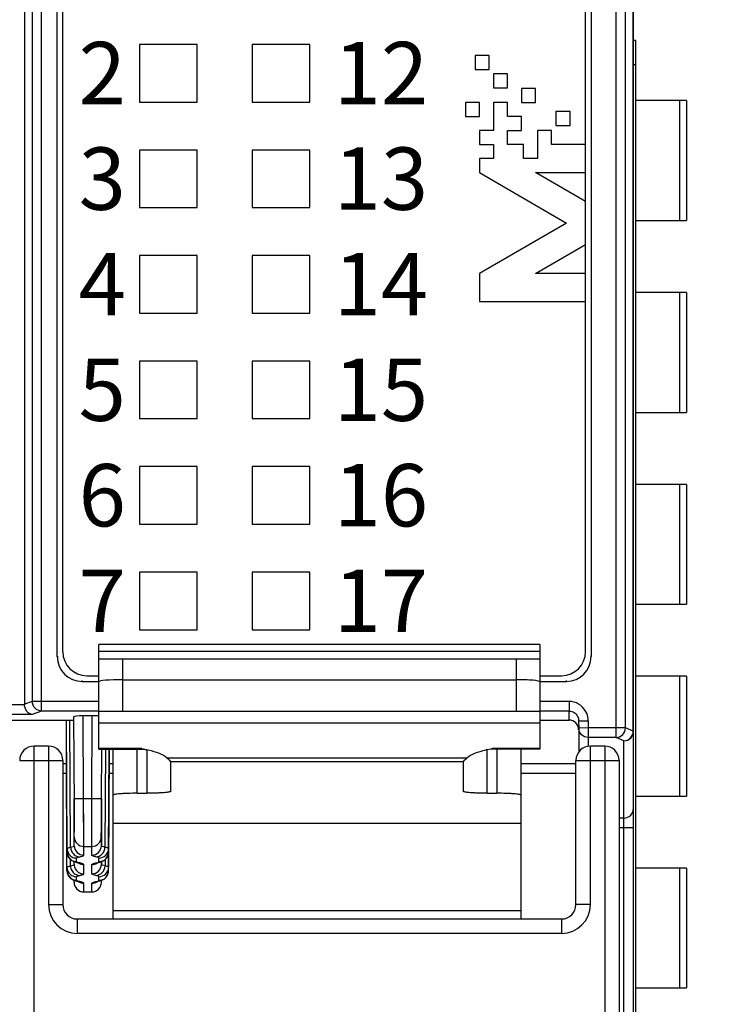
# Model space of a CAD drawing. Units: millimetres. Extents: x 3542 to 4134, y 1843 to 2259.
# Drawn here: x 3811 to 3825, y 2066 to 2087 of the extents above; entities that cross this region are included whole.
import ezdxf

# ---------------------------------------------------------------- set-up
doc = ezdxf.new("R2010")
doc.units = ezdxf.units.MM
doc.header["$MEASUREMENT"] = 0
doc.layers.add('_', color=7, linetype='Continuous')
doc.styles.add('标准', font='txt')
doc.dimstyles.new('标准', dxfattribs={"dimtxt": 3.5, "dimasz": 3, "dimexe": 2, "dimexo": 0, "dimtad": 1, "dimdsep": 46, "dimtxsty": '标准', "dimblk": '_CAXARROW', "dimcen": 0, "dimdle": 8, "dimazin": 2, "dimtfac": 0.707107, "dimtdec": 3, "dimtmove": 2, "dimatfit": 3, "dimfxl": 0, "dimfrac": 2, "dimtolj": 1, "dimarcsym": 0})

# ---------------------------------------------------------------- blocks, each defined once
blk = doc.blocks.new('_CAXARROW')
blk.add_hatch(color=0).paths.add_polyline_path([(0, 0), (-1, 0.125), (-1, -0.125)], flags=0)
blk = doc.blocks.new('*D41')
at = {"color": 0, "lineweight": -2}
for p, q in [((3825.24, 2095.871), (3853.042, 2095.871)), ((3851.042, 2092.871), (3851.042, 2050.092)), ((3851.042, 1998.871), (3851.042, 2041.651)), ((3824.797, 1995.871), (3853.042, 1995.871))]:
    blk.add_line(p, q, dxfattribs=at)
at = {"layer": 'Defpoints', "color": 0}
for p in [(3825.24, 2095.871), (3824.797, 1995.871), (3851.042, 1995.871)]:
    blk.add_point(p, dxfattribs=at)
at = {"color": 0, "lineweight": -2, "xscale": 3, "yscale": 3, "zscale": 3}
for p, rotation in [((3851.042, 2095.871), 90), ((3851.042, 1995.871), 270)]:
    blk.add_blockref('_CAXARROW', p, dxfattribs=dict(at, rotation=rotation))
at = {"color": 0, "insert": (3851.042, 2045.871), "char_height": 3.5, "attachment_point": 5, "rotation": 90, "style": '标准'}
blk.add_mtext('\\A1;100', dxfattribs=at)

msp = doc.modelspace()

# ---------------------------------------------------------------- linework, layer by layer
at = {"color": 0, "linetype": 'Continuous'}
for p, q in [((3822.742, 2084.154), (3822.742, 2094.571)), ((3822.86, 2094.671), (3822.86, 2073.481)), ((3823.38, 2071.793), (3823.38, 2094.494)), ((3823.575, 2071.992), (3823.575, 2094.297)), ((3811.044, 2093.477), (3811.044, 2072.473)), ((3811.205, 2092.692), (3811.205, 2072.544)), ((3811.399, 2072.344), (3811.399, 2092.692)), ((3811.725, 2073.481), (3811.725, 2090.771)), ((3811.842, 2073.581), (3811.842, 2090.671)), ((3823.738, 2071.923), (3823.738, 2089.871)), ((3823.742, 2001.871), (3823.742, 2089.871)), ((3823.792, 2086.321), (3823.742, 2086.321)), ((3823.792, 2061.321), (3823.792, 2086.321)), ((3820.443, 2086.014), (3820.443, 2085.721)), ((3820.735, 2086.014), (3820.443, 2086.014)), ((3820.735, 2085.721), (3820.735, 2086.014)), ((3823.742, 2085.821), (3823.792, 2085.821)), ((3820.443, 2085.721), (3820.735, 2085.721)), ((3820.821, 2085.632), (3820.821, 2085.34)), ((3821.114, 2085.632), (3820.821, 2085.632)), ((3821.114, 2085.34), (3821.114, 2085.632)), ((3820.821, 2085.34), (3821.114, 2085.34)), ((3821.407, 2085.325), (3821.407, 2085.032)), ((3821.699, 2085.325), (3821.407, 2085.325)), ((3821.699, 2085.032), (3821.699, 2085.325)), ((3820.236, 2085.032), (3820.236, 2084.74)), ((3820.529, 2085.032), (3820.236, 2085.032)), ((3820.529, 2084.74), (3820.529, 2085.032)), ((3820.821, 2085.032), (3820.821, 2084.447)), ((3821.114, 2085.032), (3820.821, 2085.032)), ((3821.114, 2084.74), (3821.114, 2085.032)), ((3821.407, 2085.032), (3821.699, 2085.032)), ((3824.847, 2085.071), (3823.792, 2085.071)), ((3824.711, 2082.571), (3824.711, 2085.071)), ((3824.847, 2085.071), (3824.847, 2082.571)), ((3820.236, 2084.74), (3820.529, 2084.74)), ((3821.407, 2084.74), (3821.114, 2084.74)), ((3821.407, 2084.447), (3821.407, 2084.74)), ((3822.126, 2084.843), (3822.126, 2084.551)), ((3822.419, 2084.843), (3822.126, 2084.843)), ((3822.419, 2084.551), (3822.419, 2084.843)), ((3822.126, 2084.551), (3822.419, 2084.551)), ((3820.529, 2084.447), (3820.529, 2084.154)), ((3820.821, 2084.447), (3820.529, 2084.447)), ((3821.114, 2084.154), (3821.114, 2084.447)), ((3821.114, 2084.447), (3821.407, 2084.447)), ((3821.738, 2084.447), (3821.738, 2083.862)), ((3822.031, 2084.447), (3821.738, 2084.447)), ((3822.031, 2084.154), (3822.031, 2084.447)), ((3820.529, 2084.154), (3820.821, 2084.154)), ((3820.821, 2084.154), (3820.821, 2083.862)), ((3821.445, 2084.154), (3821.114, 2084.154)), ((3821.445, 2083.862), (3821.445, 2084.154)), ((3822.742, 2084.154), (3822.031, 2084.154)), ((3822.742, 2083.569), (3822.742, 2084.154)), ((3820.529, 2083.862), (3820.529, 2083.569)), ((3820.821, 2083.862), (3820.529, 2083.862)), ((3821.738, 2083.862), (3821.445, 2083.862)), ((3820.529, 2083.569), (3822.342, 2082.518)), ((3822.742, 2082.967), (3821.702, 2083.569)), ((3821.702, 2083.569), (3822.742, 2083.569)), ((3822.742, 2073.581), (3822.742, 2083.569)), ((3822.342, 2082.518), (3820.529, 2081.468)), ((3823.792, 2082.571), (3824.847, 2082.571)), ((3821.702, 2081.468), (3822.742, 2082.07)), ((3820.529, 2081.468), (3820.529, 2080.882)), ((3822.742, 2081.468), (3821.702, 2081.468)), ((3824.847, 2081.071), (3823.792, 2081.071)), ((3824.711, 2078.571), (3824.711, 2081.071)), ((3824.847, 2081.071), (3824.847, 2078.571)), ((3820.529, 2080.882), (3822.742, 2080.882)), ((3823.792, 2078.571), (3824.847, 2078.571)), ((3824.847, 2077.071), (3823.792, 2077.071)), ((3824.711, 2074.571), (3824.711, 2077.071)), ((3824.847, 2077.071), (3824.847, 2074.571)), ((3823.792, 2074.571), (3824.847, 2074.571)), ((3811.725, 2073.481), (3811.742, 2073.481)), ((3822.86, 2073.481), (3822.842, 2073.481)), ((3812.342, 2073.081), (3812.592, 2073.081)), ((3821.792, 2073.081), (3822.242, 2073.081)), ((3824.847, 2073.071), (3823.792, 2073.071)), ((3824.711, 2070.571), (3824.711, 2073.071)), ((3824.847, 2073.071), (3824.847, 2070.571)), ((3812.242, 2072.964), (3812.242, 2072.981)), ((3812.242, 2072.964), (3812.592, 2072.964)), ((3821.792, 2072.964), (3822.342, 2072.964)), ((3822.342, 2072.964), (3822.342, 2072.981)), ((3811.044, 2072.473), (3810.743, 2072.473)), ((3811.205, 2072.544), (3811.044, 2072.486)), ((3812.592, 2072.544), (3811.205, 2072.544)), ((3822.398, 2072.544), (3821.792, 2072.544)), ((3822.398, 2072.544), (3822.398, 2072.344)), ((3811.2, 2072.273), (3810.604, 2072.273)), ((3811.399, 2072.344), (3811.2, 2072.273)), ((3812.592, 2072.344), (3811.399, 2072.344)), ((3812.067, 2072.227), (3812.077, 2070.362)), ((3812.276, 2070.521), (3812.267, 2072.245)), ((3812.457, 2072.245), (3812.267, 2072.245)), ((3812.448, 2070.521), (3812.457, 2072.245)), ((3822.398, 2072.344), (3821.792, 2072.344)), ((3822.398, 2072.156), (3822.398, 2072.344)), ((3808.892, 2072.156), (3812.067, 2072.156)), ((3811.929, 2069.478), (3811.915, 2072.155)), ((3811.929, 2069.403), (3811.915, 2072.155)), ((3812.004, 2069.505), (3811.991, 2072.156)), ((3821.792, 2072.156), (3822.398, 2072.156)), ((3822.598, 2072.143), (3822.798, 2072.144)), ((3822.598, 2072.143), (3822.599, 2071.991)), ((3822.598, 2071.958), (3822.598, 2071.991)), ((3822.799, 2071.992), (3822.599, 2071.991)), ((3822.599, 2071.991), (3822.599, 2071.49)), ((3822.798, 2072.144), (3822.799, 2071.992)), ((3822.799, 2071.992), (3822.799, 2071.793)), ((3823.575, 2071.992), (3822.799, 2071.992)), ((3823.738, 2071.923), (3823.575, 2071.992)), ((3822.799, 2071.793), (3822.718, 2071.81)), ((3822.799, 2071.793), (3822.799, 2071.612)), ((3823.38, 2071.793), (3822.799, 2071.793)), ((3823.542, 2071.724), (3823.38, 2071.793)), ((3823.738, 2071.923), (3823.742, 2071.923)), ((3811.928, 2069.089), (3811.915, 2071.721)), ((3811.928, 2069.014), (3811.915, 2071.603)), ((3823.542, 2053.246), (3823.542, 2071.724)), ((3812.648, 2070.52), (3812.653, 2071.548)), ((3812.731, 2071.548), (3812.72, 2069.505)), ((3812.806, 2071.548), (3812.795, 2069.478)), ((3812.795, 2069.403), (3812.806, 2071.548)), ((3812.809, 2071.548), (3812.796, 2069.089)), ((3812.796, 2069.014), (3812.81, 2071.548)), ((3811.917, 2071.241), (3811.842, 2071.241)), ((3812.892, 2071.241), (3812.808, 2071.241)), ((3822.542, 2071.241), (3821.392, 2071.241)), ((3811.918, 2071.041), (3811.842, 2071.041)), ((3812.892, 2071.041), (3812.807, 2071.041)), ((3822.542, 2071.041), (3821.392, 2071.041)), ((3823.792, 2070.571), (3824.847, 2070.571)), ((3812.08, 2069.538), (3812.075, 2070.52)), ((3812.076, 2070.52), (3812.276, 2070.521)), ((3812.076, 2070.52), (3812.08, 2069.818)), ((3812.28, 2069.522), (3812.276, 2070.521)), ((3812.279, 2069.887), (3812.276, 2070.521)), ((3812.276, 2070.521), (3812.448, 2070.521)), ((3812.444, 2069.522), (3812.448, 2070.521)), ((3812.448, 2070.521), (3812.648, 2070.52)), ((3812.645, 2069.895), (3812.648, 2070.52)), ((3812.65, 2070.52), (3812.645, 2069.538)), ((3823.542, 2070.114), (3823.442, 2070.114)), ((3812.08, 2069.721), (3812.08, 2069.861)), ((3812.08, 2069.538), (3812.08, 2069.721)), ((3812.644, 2069.721), (3812.645, 2069.9)), ((3812.644, 2069.779), (3812.645, 2069.829)), ((3812.644, 2069.723), (3812.644, 2069.779)), ((3812.644, 2069.723), (3812.644, 2069.723)), ((3812.645, 2069.538), (3812.644, 2069.721)), ((3823.442, 2069.915), (3823.742, 2069.915)), ((3812.28, 2069.34), (3812.28, 2069.522)), ((3812.28, 2069.522), (3812.444, 2069.522)), ((3812.445, 2069.34), (3812.444, 2069.522)), ((3811.929, 2069.403), (3811.929, 2069.478)), ((3811.929, 2069.403), (3811.952, 2069.311)), ((3811.952, 2069.311), (3812.019, 2069.234)), ((3812.795, 2069.403), (3812.795, 2069.478)), ((3812.003, 2069.116), (3812.002, 2069.253)), ((3812.078, 2069.15), (3812.078, 2069.203)), ((3812.078, 2069.15), (3812.079, 2069.203)), ((3812.129, 2069.205), (3812.129, 2069.28)), ((3812.157, 2069.181), (3812.158, 2069.181)), ((3812.158, 2069.181), (3812.196, 2069.178)), ((3812.278, 2068.951), (3812.279, 2069.144)), ((3812.446, 2068.951), (3812.445, 2069.144)), ((3812.528, 2069.178), (3812.567, 2069.181)), ((3812.567, 2069.181), (3812.567, 2069.181)), ((3812.595, 2069.205), (3812.595, 2069.28)), ((3812.646, 2069.15), (3812.646, 2069.203)), ((3812.646, 2069.203), (3812.646, 2069.15)), ((3812.722, 2069.253), (3812.722, 2069.116)), ((3811.928, 2069.014), (3811.928, 2069.089)), ((3811.928, 2069.014), (3811.95, 2068.922)), ((3811.95, 2068.922), (3812.017, 2068.845)), ((3812.796, 2069.014), (3812.796, 2069.089)), ((3824.847, 2069.071), (3823.792, 2069.071)), ((3824.711, 2066.571), (3824.711, 2069.071)), ((3824.847, 2069.071), (3824.847, 2066.571)), ((3812.077, 2068.774), (3812.077, 2068.814)), ((3812.128, 2068.816), (3812.128, 2068.891)), ((3812.156, 2068.792), (3812.195, 2068.789)), ((3812.156, 2068.792), (3812.156, 2068.792)), ((3812.277, 2068.575), (3812.278, 2068.755)), ((3812.447, 2068.575), (3812.446, 2068.755)), ((3812.529, 2068.789), (3812.568, 2068.792)), ((3812.568, 2068.792), (3812.568, 2068.792)), ((3812.596, 2068.816), (3812.596, 2068.891)), ((3812.647, 2068.774), (3812.647, 2068.814)), ((3812.277, 2068.575), (3812.447, 2068.575)), ((3823.792, 2066.571), (3824.847, 2066.571))]:
    msp.add_line(p, q, dxfattribs=at)
for points in [[(3812.445, 2069.746), (3812.447, 2070.211), (3812.448, 2070.521)], [(3812.28, 2069.522), (3812.28, 2069.554), (3812.279, 2069.887)], [(3812.444, 2069.522), (3812.444, 2069.591), (3812.445, 2069.746)], [(3812.704, 2069.232), (3812.77, 2069.306), (3812.795, 2069.403)], [(3812.019, 2069.234), (3812.082, 2069.201), (3812.136, 2069.186), (3812.158, 2069.181)], [(3812.157, 2069.181), (3812.165, 2069.18), (3812.18, 2069.176)], [(3812.544, 2069.177), (3812.539, 2069.175), (3812.554, 2069.178), (3812.587, 2069.185)], [(3812.587, 2069.185), (3812.641, 2069.201), (3812.704, 2069.232)], [(3812.705, 2068.843), (3812.771, 2068.917), (3812.796, 2069.014)], [(3812.017, 2068.845), (3812.081, 2068.812), (3812.135, 2068.797), (3812.156, 2068.792)], [(3812.156, 2068.792), (3812.164, 2068.791), (3812.179, 2068.787)], [(3812.545, 2068.788), (3812.54, 2068.786), (3812.555, 2068.79), (3812.588, 2068.797)], [(3812.588, 2068.797), (3812.642, 2068.812), (3812.705, 2068.843)]]:
    msp.add_lwpolyline(points, dxfattribs=at)
for centre, radius, start, end in [((3812.242, 2073.481), 0.517, 180, 270), ((3812.342, 2073.581), 0.5, 180, 270), ((3822.242, 2073.581), 0.5, 270, 0), ((3822.342, 2073.481), 0.517, 270, 0), ((3822.398, 2072.143), 0.4, 22.7496, 30.1575), ((3822.795, 2071.993), 0.196, 180.3833, 189.636)]:
    msp.add_arc(centre, radius, start, end, dxfattribs=at)
for centre, major_axis, ratio, start_param, end_param in [((3812.267, 2072.227), (0.2, 0), 0.088659, 1.571264, 3.141602), ((3812.457, 2072.227), (0.2, 0), 0.088659, 0.794973, 1.570328), ((3822.398, 2071.957), (0.2, 0), 0.995425, 6.288436, 7.853977), ((3812.277, 2068.775), (0.001, 0.2), 0.99846, -4.704131, -3.138588), ((3812.447, 2068.775), (-0.001, 0.2), 0.99846, -3.144598, -1.579055)]:
    msp.add_ellipse(centre, major_axis=major_axis, ratio=ratio, start_param=start_param, end_param=end_param, dxfattribs=at)
for points, knots in [([(3811.2, 2072.273), (3811.162, 2072.278), (3811.103, 2072.315), (3811.06, 2072.394), (3811.044, 2072.445), (3811.044, 2072.473)], [0, 0, 0, 0, 0.424216, 0.693516, 1, 1, 1, 1]), ([(3811.399, 2072.344), (3811.349, 2072.345), (3811.247, 2072.39), (3811.206, 2072.493), (3811.205, 2072.544)], [0, 0, 0, 0, 0.495616, 1, 1, 1, 1]), ([(3822.744, 2072.344), (3822.71, 2072.404), (3822.607, 2072.506), (3822.467, 2072.544), (3822.398, 2072.544)], [0, 0, 0, 0, 0.499916, 1, 1, 1, 1]), ([(3822.398, 2072.344), (3822.435, 2072.344), (3822.51, 2072.323), (3822.561, 2072.265), (3822.577, 2072.232)], [0, 0, 0, 0, 0.500573, 1, 1, 1, 1]), ([(3823.38, 2071.793), (3823.429, 2071.794), (3823.533, 2071.838), (3823.574, 2071.942), (3823.575, 2071.992)], [0, 0, 0, 0, 0.497089, 1, 1, 1, 1]), ([(3822.718, 2071.81), (3822.689, 2071.823), (3822.634, 2071.865), (3822.607, 2071.928), (3822.602, 2071.96)], [0, 0, 0, 0, 0.499996, 1, 1, 1, 1]), ([(3823.542, 2071.724), (3823.593, 2071.724), (3823.699, 2071.766), (3823.742, 2071.872), (3823.742, 2071.923)], [0, 0, 0, 0, 0.500692, 1, 1, 1, 1]), ([(3823.542, 2071.724), (3823.592, 2071.725), (3823.695, 2071.769), (3823.737, 2071.873), (3823.738, 2071.923)], [0, 0, 0, 0, 0.496596, 1, 1, 1, 1]), ([(3811.915, 2071.721), (3811.915, 2071.722), (3811.915, 2071.724), (3811.915, 2071.726), (3811.916, 2071.727)], [0, 0, 0, 0, 0.490626, 1, 1, 1, 1]), ([(3823.542, 2070.114), (3823.593, 2070.114), (3823.699, 2070.157), (3823.742, 2070.263), (3823.742, 2070.314)], [0, 0, 0, 0, 0.500692, 1, 1, 1, 1]), ([(3812.08, 2069.721), (3812.08, 2069.67), (3812.123, 2069.565), (3812.229, 2069.522), (3812.28, 2069.522)], [0, 0, 0, 0, 0.499728, 1, 1, 1, 1]), ([(3812.444, 2069.522), (3812.495, 2069.522), (3812.601, 2069.565), (3812.644, 2069.67), (3812.644, 2069.721)], [0, 0, 0, 0, 0.500273, 1, 1, 1, 1]), ([(3812.004, 2069.505), (3812.023, 2069.509), (3812.047, 2069.515), (3812.08, 2069.53), (3812.08, 2069.538)], [0, 0, 0, 0, 0.698719, 1, 1, 1, 1]), ([(3812.08, 2069.538), (3812.08, 2069.488), (3812.123, 2069.382), (3812.229, 2069.34), (3812.28, 2069.34)], [0, 0, 0, 0, 0.499728, 1, 1, 1, 1]), ([(3812.445, 2069.34), (3812.496, 2069.34), (3812.601, 2069.382), (3812.644, 2069.488), (3812.645, 2069.538)], [0, 0, 0, 0, 0.500272, 1, 1, 1, 1]), ([(3812.72, 2069.505), (3812.701, 2069.509), (3812.678, 2069.515), (3812.645, 2069.53), (3812.645, 2069.538)], [0, 0, 0, 0, 0.698717, 1, 1, 1, 1]), ([(3811.929, 2069.478), (3811.93, 2069.484), (3811.95, 2069.493), (3811.964, 2069.497), (3811.976, 2069.5)], [0, 0, 0, 0, 0.303461, 1, 1, 1, 1]), ([(3811.955, 2069.306), (3811.972, 2069.276), (3812.024, 2069.223), (3812.094, 2069.205), (3812.129, 2069.205)], [0, 0, 0, 0, 0.49983, 1, 1, 1, 1]), ([(3811.957, 2069.379), (3811.974, 2069.349), (3812.025, 2069.298), (3812.095, 2069.28), (3812.129, 2069.28)], [0, 0, 0, 0, 0.499835, 1, 1, 1, 1]), ([(3812.031, 2069.407), (3812.048, 2069.377), (3812.096, 2069.327), (3812.163, 2069.307), (3812.196, 2069.306)], [0, 0, 0, 0, 0.504881, 1, 1, 1, 1]), ([(3812.129, 2069.28), (3812.13, 2069.287), (3812.16, 2069.299), (3812.179, 2069.303), (3812.196, 2069.306)], [0, 0, 0, 0, 0.294592, 1, 1, 1, 1]), ([(3812.196, 2069.306), (3812.217, 2069.311), (3812.242, 2069.316), (3812.28, 2069.331), (3812.28, 2069.34)], [0, 0, 0, 0, 0.705502, 1, 1, 1, 1]), ([(3812.528, 2069.306), (3812.507, 2069.311), (3812.482, 2069.316), (3812.445, 2069.331), (3812.445, 2069.34)], [0, 0, 0, 0, 0.705499, 1, 1, 1, 1]), ([(3812.528, 2069.306), (3812.577, 2069.307), (3812.679, 2069.352), (3812.719, 2069.455), (3812.72, 2069.505)], [0, 0, 0, 0, 0.493628, 1, 1, 1, 1]), ([(3812.595, 2069.28), (3812.595, 2069.287), (3812.565, 2069.299), (3812.545, 2069.303), (3812.528, 2069.306)], [0, 0, 0, 0, 0.294595, 1, 1, 1, 1]), ([(3812.595, 2069.28), (3812.646, 2069.28), (3812.752, 2069.322), (3812.795, 2069.427), (3812.795, 2069.478)], [0, 0, 0, 0, 0.500271, 1, 1, 1, 1]), ([(3812.595, 2069.205), (3812.629, 2069.205), (3812.699, 2069.223), (3812.751, 2069.274), (3812.768, 2069.304)], [0, 0, 0, 0, 0.500165, 1, 1, 1, 1]), ([(3812.795, 2069.478), (3812.795, 2069.484), (3812.774, 2069.494), (3812.759, 2069.497), (3812.747, 2069.5)], [0, 0, 0, 0, 0.30289, 1, 1, 1, 1]), ([(3811.928, 2069.089), (3811.928, 2069.095), (3811.949, 2069.105), (3811.963, 2069.108), (3811.975, 2069.111)], [0, 0, 0, 0, 0.303461, 1, 1, 1, 1]), ([(3812.003, 2069.116), (3812.022, 2069.12), (3812.045, 2069.126), (3812.078, 2069.141), (3812.078, 2069.15)], [0, 0, 0, 0, 0.698718, 1, 1, 1, 1]), ([(3812.132, 2069.199), (3812.131, 2069.2), (3812.13, 2069.201), (3812.129, 2069.204), (3812.129, 2069.205)], [0, 0, 0, 0, 0.549225, 1, 1, 1, 1]), ([(3812.196, 2069.178), (3812.182, 2069.181), (3812.16, 2069.186), (3812.138, 2069.193), (3812.132, 2069.199)], [0, 0, 0, 0, 0.645016, 1, 1, 1, 1]), ([(3812.279, 2069.144), (3812.279, 2069.153), (3812.242, 2069.168), (3812.217, 2069.174), (3812.196, 2069.178)], [0, 0, 0, 0, 0.294229, 1, 1, 1, 1]), ([(3812.445, 2069.144), (3812.445, 2069.153), (3812.483, 2069.168), (3812.507, 2069.174), (3812.528, 2069.178)], [0, 0, 0, 0, 0.294231, 1, 1, 1, 1]), ([(3812.446, 2068.951), (3812.497, 2068.951), (3812.603, 2068.993), (3812.646, 2069.099), (3812.646, 2069.15)], [0, 0, 0, 0, 0.500272, 1, 1, 1, 1]), ([(3812.528, 2069.178), (3812.543, 2069.181), (3812.565, 2069.186), (3812.588, 2069.194), (3812.593, 2069.2)], [0, 0, 0, 0, 0.655475, 1, 1, 1, 1]), ([(3812.529, 2068.918), (3812.578, 2068.918), (3812.68, 2068.963), (3812.721, 2069.066), (3812.722, 2069.116)], [0, 0, 0, 0, 0.493628, 1, 1, 1, 1]), ([(3812.593, 2069.2), (3812.594, 2069.201), (3812.595, 2069.202), (3812.595, 2069.204), (3812.595, 2069.205)], [0, 0, 0, 0, 0.535488, 1, 1, 1, 1]), ([(3812.722, 2069.116), (3812.702, 2069.12), (3812.679, 2069.126), (3812.646, 2069.141), (3812.646, 2069.15)], [0, 0, 0, 0, 0.698715, 1, 1, 1, 1]), ([(3812.796, 2069.089), (3812.796, 2069.095), (3812.775, 2069.105), (3812.761, 2069.108), (3812.749, 2069.111)], [0, 0, 0, 0, 0.30289, 1, 1, 1, 1]), ([(3811.954, 2068.917), (3811.971, 2068.887), (3812.023, 2068.835), (3812.093, 2068.816), (3812.128, 2068.816)], [0, 0, 0, 0, 0.49983, 1, 1, 1, 1]), ([(3811.955, 2068.99), (3811.973, 2068.96), (3812.024, 2068.909), (3812.094, 2068.891), (3812.128, 2068.891)], [0, 0, 0, 0, 0.499835, 1, 1, 1, 1]), ([(3812.03, 2069.018), (3812.046, 2068.988), (3812.095, 2068.938), (3812.162, 2068.918), (3812.195, 2068.918)], [0, 0, 0, 0, 0.504881, 1, 1, 1, 1]), ([(3812.106, 2069.05), (3812.123, 2069.02), (3812.174, 2068.969), (3812.244, 2068.951), (3812.278, 2068.951)], [0, 0, 0, 0, 0.499835, 1, 1, 1, 1]), ([(3812.128, 2068.891), (3812.128, 2068.898), (3812.158, 2068.91), (3812.178, 2068.914), (3812.195, 2068.918)], [0, 0, 0, 0, 0.29459, 1, 1, 1, 1]), ([(3812.195, 2068.918), (3812.216, 2068.922), (3812.241, 2068.927), (3812.278, 2068.942), (3812.278, 2068.951)], [0, 0, 0, 0, 0.705503, 1, 1, 1, 1]), ([(3812.529, 2068.918), (3812.508, 2068.922), (3812.483, 2068.927), (3812.446, 2068.942), (3812.446, 2068.951)], [0, 0, 0, 0, 0.705501, 1, 1, 1, 1]), ([(3812.596, 2068.891), (3812.596, 2068.898), (3812.566, 2068.91), (3812.546, 2068.914), (3812.529, 2068.918)], [0, 0, 0, 0, 0.294593, 1, 1, 1, 1]), ([(3812.596, 2068.891), (3812.647, 2068.891), (3812.753, 2068.933), (3812.796, 2069.039), (3812.796, 2069.089)], [0, 0, 0, 0, 0.500271, 1, 1, 1, 1]), ([(3812.596, 2068.816), (3812.631, 2068.816), (3812.701, 2068.834), (3812.752, 2068.885), (3812.769, 2068.915)], [0, 0, 0, 0, 0.500165, 1, 1, 1, 1]), ([(3812.131, 2068.81), (3812.13, 2068.811), (3812.129, 2068.813), (3812.128, 2068.815), (3812.128, 2068.816)], [0, 0, 0, 0, 0.549215, 1, 1, 1, 1]), ([(3812.195, 2068.789), (3812.181, 2068.792), (3812.159, 2068.797), (3812.137, 2068.804), (3812.131, 2068.81)], [0, 0, 0, 0, 0.645024, 1, 1, 1, 1]), ([(3812.278, 2068.755), (3812.278, 2068.764), (3812.241, 2068.779), (3812.216, 2068.785), (3812.195, 2068.789)], [0, 0, 0, 0, 0.294227, 1, 1, 1, 1]), ([(3812.446, 2068.755), (3812.446, 2068.764), (3812.484, 2068.779), (3812.508, 2068.785), (3812.529, 2068.789)], [0, 0, 0, 0, 0.294229, 1, 1, 1, 1]), ([(3812.529, 2068.789), (3812.544, 2068.792), (3812.566, 2068.797), (3812.589, 2068.805), (3812.594, 2068.811)], [0, 0, 0, 0, 0.655482, 1, 1, 1, 1]), ([(3812.594, 2068.811), (3812.595, 2068.812), (3812.596, 2068.813), (3812.596, 2068.815), (3812.596, 2068.816)], [0, 0, 0, 0, 0.53548, 1, 1, 1, 1])]:
    msp.add_open_spline(points, degree=3, knots=knots, dxfattribs=at)
for points in [[(3822.577, 2072.232), (3822.591, 2072.205), (3822.598, 2072.174), (3822.598, 2072.143)], [(3822.798, 2072.144), (3822.798, 2072.196), (3822.787, 2072.25), (3822.767, 2072.298)], [(3811.929, 2069.478), (3811.93, 2069.444), (3811.939, 2069.409), (3811.957, 2069.379)], [(3811.929, 2069.403), (3811.929, 2069.37), (3811.939, 2069.335), (3811.955, 2069.306)], [(3811.976, 2069.5), (3811.985, 2069.502), (3811.995, 2069.503), (3812.004, 2069.505)], [(3812.004, 2069.505), (3812.005, 2069.471), (3812.014, 2069.436), (3812.031, 2069.407)], [(3812.747, 2069.5), (3812.738, 2069.502), (3812.729, 2069.503), (3812.72, 2069.505)], [(3812.768, 2069.304), (3812.785, 2069.334), (3812.795, 2069.369), (3812.795, 2069.403)], [(3811.975, 2069.111), (3811.984, 2069.113), (3811.994, 2069.115), (3812.003, 2069.116)], [(3812.003, 2069.116), (3812.003, 2069.082), (3812.013, 2069.047), (3812.03, 2069.018)], [(3812.078, 2069.15), (3812.079, 2069.115), (3812.088, 2069.08), (3812.106, 2069.05)], [(3812.179, 2069.171), (3812.209, 2069.154), (3812.245, 2069.144), (3812.279, 2069.144)], [(3812.445, 2069.144), (3812.483, 2069.144), (3812.522, 2069.156), (3812.553, 2069.176)], [(3812.749, 2069.111), (3812.74, 2069.113), (3812.731, 2069.115), (3812.722, 2069.116)], [(3811.928, 2069.089), (3811.928, 2069.055), (3811.938, 2069.02), (3811.955, 2068.99)], [(3811.928, 2069.014), (3811.928, 2068.981), (3811.938, 2068.946), (3811.954, 2068.917)], [(3812.769, 2068.915), (3812.786, 2068.945), (3812.796, 2068.98), (3812.796, 2069.014)], [(3812.178, 2068.782), (3812.208, 2068.765), (3812.244, 2068.755), (3812.278, 2068.755)], [(3812.446, 2068.755), (3812.484, 2068.755), (3812.523, 2068.767), (3812.555, 2068.787)]]:
    msp.add_open_spline(points, degree=3, dxfattribs=at)
at = {"layer": '_', "color": 0, "linetype": 'Continuous'}
for p, q in [((3813.442, 2086.241), (3813.442, 2085.041)), ((3814.642, 2086.241), (3813.442, 2086.241)), ((3814.642, 2085.041), (3814.642, 2086.241)), ((3815.792, 2086.241), (3815.792, 2085.041)), ((3816.992, 2086.241), (3815.792, 2086.241)), ((3816.992, 2085.041), (3816.992, 2086.241)), ((3813.442, 2085.041), (3814.642, 2085.041)), ((3815.792, 2085.041), (3816.992, 2085.041)), ((3813.442, 2084.041), (3813.442, 2082.841)), ((3814.642, 2084.041), (3813.442, 2084.041)), ((3814.642, 2082.841), (3814.642, 2084.041)), ((3815.792, 2084.041), (3815.792, 2082.841)), ((3816.992, 2084.041), (3815.792, 2084.041)), ((3816.992, 2082.841), (3816.992, 2084.041)), ((3813.442, 2082.841), (3814.642, 2082.841)), ((3815.792, 2082.841), (3816.992, 2082.841)), ((3813.442, 2081.841), (3813.442, 2080.641)), ((3814.642, 2081.841), (3813.442, 2081.841)), ((3814.642, 2080.641), (3814.642, 2081.841)), ((3815.792, 2081.841), (3815.792, 2080.641)), ((3816.992, 2081.841), (3815.792, 2081.841)), ((3816.992, 2080.641), (3816.992, 2081.841)), ((3813.442, 2080.641), (3814.642, 2080.641)), ((3815.792, 2080.641), (3816.992, 2080.641)), ((3813.442, 2079.641), (3813.442, 2078.441)), ((3814.642, 2079.641), (3813.442, 2079.641)), ((3814.642, 2078.441), (3814.642, 2079.641)), ((3815.792, 2079.641), (3815.792, 2078.441)), ((3816.992, 2079.641), (3815.792, 2079.641)), ((3816.992, 2078.441), (3816.992, 2079.641)), ((3813.442, 2078.441), (3814.642, 2078.441)), ((3815.792, 2078.441), (3816.992, 2078.441)), ((3813.442, 2077.441), (3813.442, 2076.241)), ((3814.642, 2077.441), (3813.442, 2077.441)), ((3814.642, 2076.241), (3814.642, 2077.441)), ((3815.792, 2077.441), (3815.792, 2076.241)), ((3816.992, 2077.441), (3815.792, 2077.441)), ((3816.992, 2076.241), (3816.992, 2077.441)), ((3813.442, 2076.241), (3814.642, 2076.241)), ((3815.792, 2076.241), (3816.992, 2076.241)), ((3813.442, 2075.241), (3813.442, 2074.041)), ((3814.642, 2075.241), (3813.442, 2075.241)), ((3814.642, 2074.041), (3814.642, 2075.241)), ((3815.792, 2075.241), (3815.792, 2074.041)), ((3816.992, 2075.241), (3815.792, 2075.241)), ((3816.992, 2074.041), (3816.992, 2075.241)), ((3813.442, 2074.041), (3814.642, 2074.041)), ((3815.792, 2074.041), (3816.992, 2074.041)), ((3812.592, 2071.548), (3812.592, 2073.735)), ((3821.792, 2073.735), (3812.592, 2073.735)), ((3821.792, 2073.735), (3821.792, 2071.548)), ((3821.792, 2073.585), (3812.592, 2073.585)), ((3812.592, 2073.435), (3821.792, 2073.435)), ((3813.092, 2072.343), (3813.092, 2073.435)), ((3821.292, 2073.435), (3821.292, 2072.343)), ((3813.092, 2072.998), (3821.292, 2072.998)), ((3812.592, 2072.343), (3821.792, 2072.343)), ((3812.592, 2072.099), (3821.792, 2072.099)), ((3811.242, 2000.17), (3811.242, 2071.615)), ((3811.542, 2071.615), (3811.242, 2071.615)), ((3811.542, 2071.615), (3811.542, 2068.31)), ((3813.492, 2071.561), (3812.592, 2071.561)), ((3813.492, 2071.561), (3813.492, 2071.548)), ((3813.492, 2071.561), (3813.623, 2071.534)), ((3820.661, 2071.534), (3820.792, 2071.561)), ((3820.792, 2071.548), (3820.792, 2071.561)), ((3821.792, 2071.561), (3820.792, 2071.561)), ((3822.842, 2068.31), (3822.842, 2071.615)), ((3823.142, 2071.615), (3822.842, 2071.615)), ((3823.142, 2071.615), (3823.142, 2030.213)), ((3812.592, 2071.548), (3813.492, 2071.548)), ((3812.892, 2070.592), (3812.892, 2071.548)), ((3813.392, 2070.631), (3813.392, 2071.548)), ((3813.492, 2071.548), (3813.623, 2071.534)), ((3813.592, 2071.534), (3813.592, 2070.631)), ((3814.018, 2071.367), (3820.266, 2071.367)), ((3820.792, 2071.548), (3820.661, 2071.534)), ((3820.692, 2070.631), (3820.692, 2071.534)), ((3821.792, 2071.548), (3820.792, 2071.548)), ((3820.892, 2071.548), (3820.892, 2070.631)), ((3821.392, 2071.548), (3821.392, 2070.592)), ((3810.942, 2071.315), (3811.842, 2071.315)), ((3811.842, 2071.315), (3811.842, 2068.31)), ((3814.09, 2071.293), (3820.194, 2071.293)), ((3814.092, 2070.669), (3814.092, 2071.289)), ((3820.192, 2071.29), (3820.192, 2071.289)), ((3820.192, 2071.289), (3820.192, 2070.669)), ((3822.542, 2068.31), (3822.542, 2071.315)), ((3822.542, 2071.315), (3823.442, 2071.315)), ((3823.442, 2071.315), (3823.442, 2000.47)), ((3812.892, 2069.998), (3812.892, 2070.592)), ((3813.392, 2070.631), (3813.592, 2070.631)), ((3820.692, 2070.631), (3820.892, 2070.631)), ((3821.392, 2070.592), (3821.392, 2069.998)), ((3812.892, 2068.01), (3812.892, 2069.998)), ((3821.392, 2069.998), (3812.892, 2069.998)), ((3821.392, 2069.998), (3821.392, 2068.01)), ((3811.542, 2068.31), (3811.842, 2068.31)), ((3822.842, 2068.31), (3822.542, 2068.31)), ((3812.892, 2068.186), (3821.392, 2068.186)), ((3812.142, 2068.01), (3812.142, 2067.71)), ((3812.142, 2068.01), (3822.242, 2068.01)), ((3822.242, 2068.01), (3822.242, 2067.71)), ((3822.242, 2067.71), (3812.142, 2067.71))]:
    msp.add_line(p, q, dxfattribs=at)
for centre, radius, start, end in [((3811.242, 2071.315), 0.3, 90.0001, 179.9995), ((3811.542, 2071.315), 0.3, 360, 90), ((3822.842, 2071.315), 0.3, 90.0001, 179.9996), ((3823.142, 2071.315), 0.3, 360, 90), ((3812.142, 2068.31), 0.6, 180, 270), ((3812.142, 2068.31), 0.3, 180, 270), ((3822.242, 2068.31), 0.6, 270, 360), ((3822.242, 2068.31), 0.3, 270, 360)]:
    msp.add_arc(centre, radius, start, end, dxfattribs=at)
for centre, start_param, end_param in [((3813.092, 2072.954), 1.570796, 3.141592), ((3821.292, 2072.954), -0.000001, 1.570796)]:
    msp.add_ellipse(centre, major_axis=(0.5, 0), ratio=0.088645, start_param=start_param, end_param=end_param, dxfattribs=at)
for points, knots in [([(3812.592, 2073.435), (3812.592, 2073.435), (3812.592, 2073.435), (3812.592, 2073.435), (3812.592, 2073.435)], [0, 0, 0, 0, 0.606715, 1, 1, 1, 1]), ([(3821.792, 2073.435), (3821.792, 2073.435), (3821.792, 2073.435), (3821.792, 2073.435), (3821.792, 2073.435)], [0, 0, 0, 0, 0.393288, 1, 1, 1, 1]), ([(3813.623, 2071.534), (3813.7, 2071.516), (3813.839, 2071.48), (3813.97, 2071.411), (3814.018, 2071.367)], [0, 0, 0, 0, 0.547909, 1, 1, 1, 1]), ([(3814.09, 2071.293), (3814.088, 2071.296), (3814.065, 2071.322), (3814.041, 2071.346), (3814.018, 2071.367)], [0, 0, 0, 0, 0.116005, 1, 1, 1, 1]), ([(3820.194, 2071.293), (3820.197, 2071.296), (3820.22, 2071.322), (3820.244, 2071.346), (3820.266, 2071.367)], [0, 0, 0, 0, 0.115511, 1, 1, 1, 1]), ([(3820.266, 2071.367), (3820.314, 2071.411), (3820.445, 2071.48), (3820.584, 2071.516), (3820.662, 2071.534)], [0, 0, 0, 0, 0.452091, 1, 1, 1, 1]), ([(3820.194, 2071.293), (3820.194, 2071.293), (3820.193, 2071.292), (3820.193, 2071.291), (3820.192, 2071.29)], [0, 0, 0, 0, 0.516652, 1, 1, 1, 1]), ([(3813.392, 2070.631), (3813.328, 2070.631), (3813.236, 2070.629), (3813.118, 2070.625), (3813.043, 2070.62), (3812.982, 2070.614), (3812.936, 2070.608), (3812.908, 2070.602), (3812.895, 2070.597), (3812.892, 2070.593), (3812.892, 2070.592)], [0, 0, 0, 0, 0.379045, 0.550355, 0.700666, 0.824389, 0.916846, 0.975, 0.991095, 1, 1, 1, 1]), ([(3814.092, 2070.669), (3814.092, 2070.668), (3814.089, 2070.664), (3814.076, 2070.659), (3814.048, 2070.653), (3814.003, 2070.647), (3813.941, 2070.641), (3813.866, 2070.637), (3813.749, 2070.632), (3813.656, 2070.631), (3813.592, 2070.631)], [0, 0, 0, 0, 0.008906, 0.025003, 0.08316, 0.175619, 0.299342, 0.449652, 0.62096, 1, 1, 1, 1]), ([(3820.692, 2070.631), (3820.628, 2070.631), (3820.536, 2070.632), (3820.418, 2070.637), (3820.343, 2070.641), (3820.282, 2070.647), (3820.236, 2070.653), (3820.208, 2070.659), (3820.195, 2070.664), (3820.192, 2070.668), (3820.192, 2070.669)], [0, 0, 0, 0, 0.37904, 0.550348, 0.700658, 0.824382, 0.916841, 0.974997, 0.991094, 1, 1, 1, 1]), ([(3821.392, 2070.592), (3821.392, 2070.593), (3821.389, 2070.597), (3821.376, 2070.602), (3821.348, 2070.608), (3821.303, 2070.614), (3821.241, 2070.62), (3821.166, 2070.625), (3821.049, 2070.629), (3820.956, 2070.631), (3820.892, 2070.631)], [0, 0, 0, 0, 0.008906, 0.025003, 0.083159, 0.175619, 0.299342, 0.449652, 0.62096, 1, 1, 1, 1])]:
    msp.add_open_spline(points, degree=3, knots=knots, dxfattribs=at)
msp.add_open_spline([(3814.092, 2071.289), (3814.092, 2071.29), (3814.091, 2071.292), (3814.09, 2071.293)], degree=3, dxfattribs=at)

# ---------------------------------------------------------------- texts
at = {"layer": '_', "color": 0, "char_height": 1.3, "width": 5.36174, "attachment_point": 1}
for s, insert in [('{\\f@HarmonyOS Sans SC Medium|b0|i0|c134|p0;2}', (3812.172, 2086.294)), ('{\\f@HarmonyOS Sans SC Medium|b0|i0|c134|p0;12}', (3817.49, 2086.294)), ('{\\f@HarmonyOS Sans SC Medium|b0|i0|c134|p0;3}', (3812.172, 2084.094)), ('{\\f@HarmonyOS Sans SC Medium|b0|i0|c134|p0;13}', (3817.49, 2084.094)), ('{\\f@HarmonyOS Sans SC Medium|b0|i0|c134|p0;4}', (3812.172, 2081.894)), ('{\\f@HarmonyOS Sans SC Medium|b0|i0|c134|p0;14}', (3817.49, 2081.894)), ('{\\f@HarmonyOS Sans SC Medium|b0|i0|c134|p0;5}', (3812.172, 2079.694)), ('{\\f@HarmonyOS Sans SC Medium|b0|i0|c134|p0;15}', (3817.49, 2079.694)), ('{\\f@HarmonyOS Sans SC Medium|b0|i0|c134|p0;6}', (3812.172, 2077.494)), ('{\\f@HarmonyOS Sans SC Medium|b0|i0|c134|p0;16}', (3817.49, 2077.494)), ('{\\f@HarmonyOS Sans SC Medium|b0|i0|c134|p0;7}', (3812.172, 2075.294)), ('{\\f@HarmonyOS Sans SC Medium|b0|i0|c134|p0;17}', (3817.49, 2075.294))]:
    msp.add_mtext(s, dxfattribs=dict(at, insert=insert))

# ---------------------------------------------------------------- dimensions: what is measured, and where the dimension line sits
at = {"color": 6}
dim = msp.add_linear_dim(base=(3851.042, 1995.871), p1=(3825.24, 2095.871), p2=(3824.797, 1995.871), angle=90, dimstyle='标准', dxfattribs=at)
dim.commit()
dim.dimension.update_dxf_attribs({"geometry": '*D41', "text_midpoint": (3851.042, 2045.871), "dimtype": 160})

doc.saveas('drawing.dxf')
